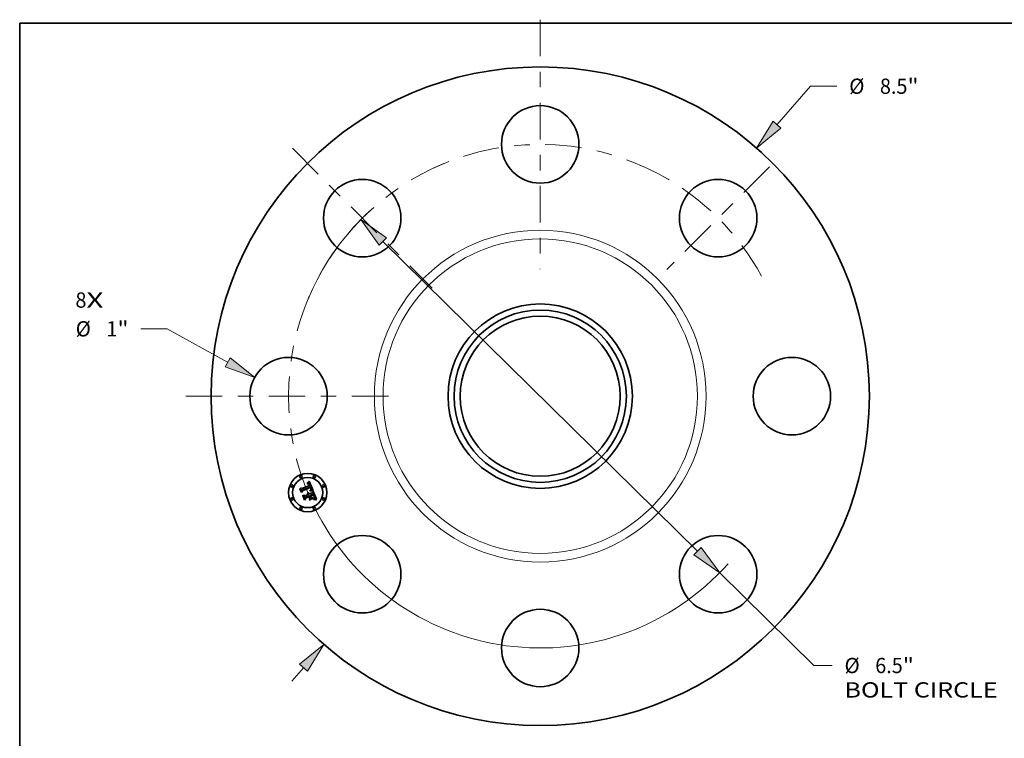
# Model space of a CAD drawing. Extents: x 0 to 10.8, y 0 to 8.3.
# Drawn here: x 0.2 to 6.6, y 3.6 to 8.3 of the extents above; entities that cross this region are included whole.
import ezdxf
from ezdxf.enums import TextEntityAlignment as Align

# ---------------------------------------------------------------- set-up
doc = ezdxf.new("R2010")
doc.units = 0
doc.header["$MEASUREMENT"] = 0
doc.linetypes.add('DASHDOT', pattern=[18.5, 12, -3, 0.5, -3])
doc.layers.get('0').update_dxf_attribs({"lineweight": 13})
doc.layers.add('1', color=7, linetype='Continuous', lineweight=13)
doc.styles.get("Standard").update_dxf_attribs({"font": 'isocp.shx'})

# ---------------------------------------------------------------- blocks, each defined once
blk = doc.blocks.new('BLOCK7')
at = {"color": 7, "lineweight": 13, "ltscale": 0.03937}
for s, p, p2 in [('8', (-6.001828, 1.142182), (-5.859595, 1.142182)), ('X', (-5.859595, 1.142182), (-5.64084, 1.142182))]:
    blk.add_text(s, height=0.19685, dxfattribs=at).set_placement(p, p2, align=Align.FIT)
blk = doc.blocks.new('BLOCK8')
at = {"color": 7, "lineweight": 13, "ltscale": 0.016476}
blk.add_line((3.056582, 3.504248), (3.489801, 4.000916), dxfattribs=at)
at = {"color": 7, "lineweight": 13, "ltscale": 0.0085}
blk.add_line((3.489801, 4.000916), (3.8298, 4.000916), dxfattribs=at)
at = {"color": 7, "lineweight": 13, "ltscale": 0.005748}
blk.add_line((-3.207719, -3.677522), (-3.056581, -3.504248), dxfattribs=at)
at = {"color": 7, "lineweight": 13, "ltscale": 0.03937}
for points in [[(3.006342, 3.54807), (2.793653, 3.202811), (3.106821, 3.460427)], [(-3.006342, -3.54807), (-2.793653, -3.202811), (-3.106821, -3.460427)]]:
    blk.add_lwpolyline(points, close=True, dxfattribs=at)
for points in [[(3.006342, 3.54807), (2.793653, 3.202811), (3.006342, 3.54807), (3.106821, 3.460427)], [(-3.006342, -3.54807), (-2.793653, -3.202811), (-3.006342, -3.54807), (-3.106821, -3.460427)]]:
    blk.add_solid(points, dxfattribs=at)
for s, p, p2 in [('%%c', (3.989801, 3.902491), (4.186651, 3.902491)), ('8.5', (4.386651, 3.902491), (4.742233, 3.902491)), ('"', (4.742233, 3.902491), (4.88659, 3.902491))]:
    blk.add_text(s, height=0.19685, dxfattribs=at).set_placement(p, p2, align=Align.FIT)
blk = doc.blocks.new('BLOCK9')
at = {"color": 7, "lineweight": 13, "ltscale": 0.0085}
blk.add_line((-4.815632, 0.869707), (-5.155632, 0.869707), dxfattribs=at)
at = {"color": 7, "lineweight": 13, "ltscale": 0.03937}
blk.add_line((-4.036756, 0.437042), (-4.815632, 0.869707), dxfattribs=at)
blk.add_lwpolyline([(-4.069129, 0.378764), (-3.687089, 0.242803), (-4.004382, 0.49532)], close=True, dxfattribs=at)
blk.add_solid([(-4.069129, 0.378764), (-3.687089, 0.242803), (-4.069129, 0.378764), (-4.004382, 0.49532)], dxfattribs=at)
for s, p, p2 in [('%%c', (-5.999072, 0.771282), (-5.802222, 0.771282)), ('1', (-5.602222, 0.771282), (-5.459989, 0.771282)), ('"', (-5.459989, 0.771282), (-5.315632, 0.771282))]:
    blk.add_text(s, height=0.19685, dxfattribs=at).set_placement(p, p2, align=Align.FIT)
blk = doc.blocks.new('BLOCK10')
at = {"color": 7, "lineweight": 13, "ltscale": 0.03937}
for p, q in [((-2.032114, 1.99826), (2.032114, -1.99826)), ((2.317319, -2.278713), (3.534765, -3.475877))]:
    blk.add_line(p, q, dxfattribs=at)
at = {"color": 7, "lineweight": 13, "ltscale": 0.005861}
blk.add_line((3.534765, -3.475877), (3.769191, -3.475877), dxfattribs=at)
at = {"color": 7, "lineweight": 13, "ltscale": 0.03937}
for points in [[(-1.985372, 2.045794), (-2.317319, 2.278713), (-2.078856, 1.950726)], [(1.985372, -2.045794), (2.317319, -2.278713), (2.078856, -1.950726)]]:
    blk.add_lwpolyline(points, close=True, dxfattribs=at)
for start, end in [(132.704961, 153.809057), (206.190956, 318.257555)]:
    blk.add_arc((0, 0), 3.25, start, end, dxfattribs=at)
for points in [[(-1.985372, 2.045794), (-2.317319, 2.278713), (-1.985372, 2.045794), (-2.078856, 1.950726)], [(1.985372, -2.045794), (2.317319, -2.278713), (1.985372, -2.045794), (2.078856, -1.950726)]]:
    blk.add_solid(points, dxfattribs=at)
for s, p, p2 in [('%%c', (3.929191, -3.574302), (4.126041, -3.574302)), ('6.5', (4.326042, -3.574302), (4.681624, -3.574302)), ('"', (4.681624, -3.574302), (4.825981, -3.574302)), ('BOLT CIRCLE', (3.929191, -3.889263), (5.90566, -3.889263))]:
    blk.add_text(s, height=0.19685, dxfattribs=at).set_placement(p, p2, align=Align.FIT)
blk = doc.blocks.new('BLOCK11')
at = {"color": 7, "linetype": 'DASHDOT', "lineweight": 13, "ltscale": 0.03937}
blk.add_line((-4.578154, 0), (-1.921846, 0), dxfattribs=at)
blk.add_arc((0, 0), 3.25, 156.585352, 203.414648, dxfattribs=at)
blk = doc.blocks.new('BLOCK12')
at = {"color": 7, "linetype": 'DASHDOT', "lineweight": 13, "ltscale": 0.03937}
blk.add_line((-3.200768, 3.200768), (-1.395426, 1.395426), dxfattribs=at)
blk.add_arc((0, 0), 3.25, 112.494759, 157.505241, dxfattribs=at)
blk = doc.blocks.new('BLOCK13')
at = {"color": 7, "linetype": 'DASHDOT', "lineweight": 13, "ltscale": 0.03937}
blk.add_line((0, 4.859304), (0, 1.640696), dxfattribs=at)
blk.add_arc((0, 0), 3.25, 61.628824, 118.371181, dxfattribs=at)
blk = doc.blocks.new('BLOCK14')
at = {"color": 7, "linetype": 'DASHDOT', "lineweight": 13, "ltscale": 0.03937}
blk.add_line((2.961855, 2.961855), (1.634339, 1.634339), dxfattribs=at)
blk.add_arc((0, 0), 3.25, 28.451284, 61.548713, dxfattribs=at)

msp = doc.modelspace()

# ---------------------------------------------------------------- linework, layer by layer
at = {"color": 7, "lineweight": 35, "ltscale": 3.1e-05}
for p, q in [((2.105441, 5.278048), (2.106628, 5.278388)), ((2.10848, 5.282032), (2.107283, 5.281696)), ((2.126114, 5.237324), (2.127093, 5.238083)), ((2.147338, 5.20392), (2.14679, 5.205044)), ((2.152399, 5.185377), (2.153056, 5.186414)), ((2.154617, 5.195929), (2.154328, 5.197134)), ((2.159528, 5.180503), (2.158313, 5.180649))]:
    msp.add_line(p, q, dxfattribs=at)
at = {"color": 7, "lineweight": 35, "ltscale": 3.5e-05}
for p, q in [((2.105979, 5.276749), (2.105441, 5.278048)), ((2.113557, 5.277361), (2.1122, 5.277652)), ((2.115848, 5.27598), (2.114742, 5.276819)), ((2.11124, 5.219509), (2.112615, 5.219363)), ((2.148244, 5.205391), (2.148819, 5.204122)), ((2.150799, 5.18318), (2.151647, 5.184299)), ((2.150998, 5.186517), (2.151328, 5.187861)), ((2.151501, 5.191792), (2.15127, 5.193189)), ((2.153963, 5.198412), (2.153521, 5.199761)), ((2.158313, 5.180649), (2.156903, 5.180754))]:
    msp.add_line(p, q, dxfattribs=at)
at = {"color": 7, "lineweight": 35, "ltscale": 2.7e-05}
for p, q in [((2.107009, 5.277061), (2.105979, 5.276749)), ((2.107761, 5.278661), (2.108838, 5.278865)), ((2.120362, 5.278005), (2.119726, 5.278873)), ((2.110144, 5.218425), (2.109136, 5.218818)), ((2.119221, 5.270643), (2.118786, 5.271634)), ((2.119017, 5.274223), (2.119537, 5.273293)), ((2.124077, 5.269681), (2.123751, 5.270706)), ((2.124386, 5.268628), (2.124077, 5.269681)), ((2.126744, 5.236352), (2.125675, 5.236264)), ((2.12782, 5.249952), (2.127425, 5.250979)), ((2.128155, 5.24893), (2.12782, 5.249952)), ((2.148269, 5.201899), (2.147831, 5.202872)), ((2.1503, 5.19665), (2.149952, 5.197655)), ((2.153617, 5.18741), (2.154084, 5.188364)), ((2.154964, 5.193733), (2.154829, 5.194795)), ((2.167201, 5.178832), (2.166149, 5.179102))]:
    msp.add_line(p, q, dxfattribs=at)
at = {"color": 7, "lineweight": 35, "ltscale": 4.8e-05}
for p, q in [((2.106035, 5.281279), (2.107003, 5.282914)), ((2.113277, 5.288992), (2.11457, 5.290389)), ((2.059473, 5.246012), (2.060346, 5.24772)), ((2.132843, 5.232052), (2.130906, 5.232111)), ((2.131353, 5.233702), (2.13328, 5.233654)), ((2.154196, 5.17798), (2.156099, 5.17776))]:
    msp.add_line(p, q, dxfattribs=at)
at = {"color": 7, "lineweight": 35, "ltscale": 3.3e-05}
for p, q in [((2.107283, 5.281696), (2.106035, 5.281279)), ((2.114742, 5.276819), (2.113557, 5.277361)), ((2.112615, 5.219363), (2.113917, 5.21906)), ((2.113917, 5.21906), (2.115147, 5.218599)), ((2.115147, 5.218599), (2.116303, 5.217982)), ((2.116303, 5.217982), (2.117384, 5.217208)), ((2.139707, 5.232992), (2.140995, 5.232708)), ((2.151521, 5.189188), (2.151579, 5.190498)), ((2.151647, 5.184299), (2.152399, 5.185377)), ((2.154328, 5.197134), (2.153963, 5.198412)), ((2.166203, 5.175023), (2.165726, 5.173772))]:
    msp.add_line(p, q, dxfattribs=at)
at = {"color": 7, "lineweight": 35, "ltscale": 2.9e-05}
for p, q in [((2.106628, 5.278388), (2.107761, 5.278661)), ((2.109625, 5.282287), (2.10848, 5.282032)), ((2.120975, 5.277043), (2.120362, 5.278005)), ((2.125675, 5.236264), (2.126114, 5.237324)), ((2.127093, 5.238083), (2.127992, 5.238839)), ((2.130218, 5.246977), (2.130398, 5.245839)), ((2.131538, 5.252716), (2.131116, 5.253795)), ((2.147831, 5.202872), (2.147338, 5.20392)), ((2.149983, 5.180832), (2.148818, 5.180818)), ((2.15116, 5.180848), (2.149983, 5.180832)), ((2.153056, 5.186414), (2.153617, 5.18741)), ((2.154829, 5.194795), (2.154617, 5.195929))]:
    msp.add_line(p, q, dxfattribs=at)
at = {"color": 7, "lineweight": 35, "ltscale": 4.1e-05}
for p, q in [((2.107003, 5.282914), (2.108233, 5.284009)), ((2.11996, 5.172903), (2.120171, 5.174513)), ((2.141756, 5.183453), (2.141544, 5.181843)), ((2.14994, 5.176655), (2.14829, 5.176591))]:
    msp.add_line(p, q, dxfattribs=at)
at = {"color": 7, "lineweight": 35, "ltscale": 2.5e-05}
for p, q in [((2.107991, 5.277312), (2.107009, 5.277061)), ((2.112754, 5.282566), (2.111763, 5.282554)), ((2.119726, 5.278873), (2.119068, 5.279646)), ((2.111964, 5.21747), (2.111087, 5.217976)), ((2.112775, 5.216908), (2.111964, 5.21747)), ((2.116265, 5.212347), (2.115847, 5.213249)), ((2.118786, 5.271634), (2.118336, 5.272549)), ((2.118478, 5.27507), (2.119017, 5.274223)), ((2.123052, 5.272664), (2.122679, 5.273598)), ((2.128791, 5.236475), (2.127783, 5.236423)), ((2.12836, 5.252537), (2.128741, 5.251592)), ((2.128797, 5.245898), (2.128644, 5.246904)), ((2.128651, 5.24095), (2.128802, 5.241929)), ((2.128889, 5.244899), (2.128797, 5.245898)), ((2.128802, 5.241929), (2.128891, 5.242914)), ((2.128921, 5.243903), (2.128889, 5.244899)), ((2.128891, 5.242914), (2.128921, 5.243903)), ((2.12955, 5.240335), (2.130209, 5.241076)), ((2.132398, 5.249705), (2.132179, 5.25067)), ((2.113547, 5.211624), (2.114017, 5.210761)), ((2.114017, 5.210761), (2.114438, 5.209834)), ((2.150606, 5.195701), (2.1503, 5.19665)), ((2.154314, 5.180842), (2.153326, 5.180853)), ((2.154084, 5.188364), (2.154455, 5.189277)), ((2.155023, 5.192744), (2.154964, 5.193733))]:
    msp.add_line(p, q, dxfattribs=at)
at = {"color": 7, "lineweight": 35, "ltscale": 2.4e-05}
for p, q in [((2.108926, 5.277502), (2.107991, 5.277312)), ((2.10986, 5.279002), (2.110827, 5.279072)), ((2.113694, 5.282497), (2.112754, 5.282566)), ((2.119068, 5.279646), (2.118386, 5.280326)), ((2.109136, 5.218818), (2.109791, 5.219499)), ((2.11352, 5.216289), (2.112775, 5.216908)), ((2.114201, 5.215613), (2.11352, 5.216289)), ((2.114815, 5.214881), (2.114201, 5.215613)), ((2.115364, 5.214093), (2.114815, 5.214881)), ((2.115847, 5.213249), (2.115364, 5.214093)), ((2.118336, 5.272549), (2.11787, 5.273388)), ((2.117919, 5.275834), (2.118478, 5.27507)), ((2.128741, 5.251592), (2.129085, 5.250698)), ((2.12977, 5.236508), (2.128791, 5.236475)), ((2.129498, 5.25734), (2.129053, 5.258209)), ((2.129927, 5.256464), (2.129498, 5.25734)), ((2.130017, 5.243075), (2.129586, 5.242208)), ((2.130719, 5.236524), (2.12977, 5.236508)), ((2.130339, 5.255581), (2.129927, 5.256464)), ((2.130736, 5.254691), (2.130339, 5.255581)), ((2.130398, 5.245839), (2.130424, 5.24488)), ((2.131116, 5.253795), (2.130736, 5.254691)), ((2.113029, 5.212422), (2.113547, 5.211624)), ((2.148652, 5.201002), (2.148269, 5.201899)), ((2.165148, 5.17935), (2.164196, 5.179578))]:
    msp.add_line(p, q, dxfattribs=at)
at = {"color": 7, "lineweight": 35, "ltscale": 4.2e-05}
for p, q in [((2.108233, 5.284009), (2.109476, 5.285165)), ((2.135079, 5.23356), (2.136749, 5.233417)), ((2.152323, 5.194466), (2.152575, 5.192809))]:
    msp.add_line(p, q, dxfattribs=at)
at = {"color": 7, "lineweight": 35, "ltscale": 2.6e-05}
for p, q in [((2.108838, 5.278865), (2.10986, 5.279002)), ((2.111763, 5.282554), (2.11072, 5.282461)), ((2.111087, 5.217976), (2.110144, 5.218425)), ((2.123409, 5.2717), (2.123052, 5.272664)), ((2.123751, 5.270706), (2.123409, 5.2717)), ((2.127783, 5.236423), (2.126744, 5.236352)), ((2.12843, 5.247915), (2.128155, 5.24893)), ((2.128644, 5.246904), (2.12843, 5.247915)), ((2.128812, 5.239589), (2.12955, 5.240335)), ((2.129586, 5.242208), (2.129001, 5.241364)), ((2.132179, 5.25067), (2.131891, 5.251674)), ((2.153326, 5.180853), (2.152275, 5.180855)), ((2.166149, 5.179102), (2.165148, 5.17935))]:
    msp.add_line(p, q, dxfattribs=at)
at = {"color": 7, "lineweight": 35, "ltscale": 2.2e-05}
for p, q in [((2.109814, 5.27763), (2.108926, 5.277502)), ((2.115421, 5.282117), (2.114583, 5.282348)), ((2.117682, 5.280913), (2.116956, 5.281406)), ((2.108192, 5.214459), (2.107397, 5.214821)), ((2.109716, 5.215446), (2.110475, 5.21497)), ((2.110475, 5.21497), (2.111186, 5.21443)), ((2.111186, 5.21443), (2.111848, 5.213825)), ((2.117341, 5.276514), (2.117919, 5.275834)), ((2.129085, 5.250698), (2.129389, 5.249854)), ((2.130787, 5.241813), (2.131286, 5.242545)), ((2.132527, 5.236501), (2.131638, 5.236521)), ((2.132635, 5.247889), (2.13255, 5.248777)), ((2.143815, 5.23529), (2.142948, 5.23537)), ((2.151091, 5.193971), (2.15087, 5.194808)), ((2.156103, 5.180792), (2.15524, 5.180821)), ((2.163294, 5.179784), (2.162442, 5.17997))]:
    msp.add_line(p, q, dxfattribs=at)
at = {"color": 7, "lineweight": 35, "ltscale": 4.4e-05}
for p, q in [((2.109476, 5.285165), (2.11073, 5.28638)), ((2.146977, 5.177771), (2.148723, 5.177987))]:
    msp.add_line(p, q, dxfattribs=at)
at = {"color": 7, "lineweight": 35, "ltscale": 2.8e-05}
for p, q in [((2.11072, 5.282461), (2.109625, 5.282287)), ((2.119537, 5.273293), (2.120038, 5.272278)), ((2.127992, 5.238839), (2.128812, 5.239589)), ((2.131891, 5.251674), (2.131538, 5.252716)), ((2.149952, 5.197655), (2.149561, 5.198714)), ((2.152275, 5.180855), (2.15116, 5.180848))]:
    msp.add_line(p, q, dxfattribs=at)
at = {"color": 7, "lineweight": 35, "ltscale": 2.1e-05}
for p, q in [((2.110656, 5.277698), (2.109814, 5.27763)), ((2.111739, 5.279073), (2.112596, 5.279006)), ((2.116207, 5.281805), (2.115421, 5.282117)), ((2.116956, 5.281406), (2.116207, 5.281805)), ((2.116744, 5.27711), (2.117341, 5.276514)), ((2.108937, 5.214055), (2.108192, 5.214459)), ((2.109631, 5.213608), (2.108937, 5.214055)), ((2.117388, 5.27415), (2.11689, 5.274836)), ((2.129389, 5.249854), (2.129654, 5.24906)), ((2.131286, 5.242545), (2.131705, 5.243274)), ((2.133386, 5.236461), (2.132527, 5.236501)), ((2.132653, 5.247038), (2.132635, 5.247889)), ((2.134215, 5.236403), (2.133386, 5.236461)), ((2.113089, 5.209275), (2.112745, 5.210023)), ((2.15473, 5.190149), (2.154911, 5.19098)), ((2.154911, 5.19098), (2.155005, 5.191825))]:
    msp.add_line(p, q, dxfattribs=at)
at = {"color": 7, "lineweight": 35, "ltscale": 3.9e-05}
for p, q in [((2.1122, 5.277652), (2.110656, 5.277698)), ((2.136749, 5.233417), (2.138292, 5.233228)), ((2.142153, 5.232377), (2.141971, 5.230839)), ((2.14702, 5.208052), (2.14767, 5.206624)), ((2.152575, 5.192809), (2.152658, 5.191261))]:
    msp.add_line(p, q, dxfattribs=at)
at = {"color": 7, "lineweight": 35, "ltscale": 4.5e-05}
for p, q in [((2.11073, 5.28638), (2.111998, 5.287656)), ((2.13328, 5.233654), (2.135079, 5.23356)), ((2.148723, 5.177987), (2.150508, 5.178094)), ((2.153455, 5.176501), (2.151662, 5.176625)), ((2.151902, 5.196232), (2.152323, 5.194466))]:
    msp.add_line(p, q, dxfattribs=at)
at = {"color": 7, "lineweight": 35, "ltscale": 2.3e-05}
for p, q in [((2.110827, 5.279072), (2.111739, 5.279073)), ((2.114583, 5.282348), (2.113694, 5.282497)), ((2.118386, 5.280326), (2.117682, 5.280913)), ((2.108053, 5.216204), (2.108909, 5.215857)), ((2.108909, 5.215857), (2.109716, 5.215446)), ((2.111848, 5.213825), (2.112463, 5.213156)), ((2.112463, 5.213156), (2.113029, 5.212422)), ((2.11787, 5.273388), (2.117388, 5.27415)), ((2.130297, 5.243965), (2.130017, 5.243075)), ((2.130209, 5.241076), (2.130787, 5.241813)), ((2.130424, 5.24488), (2.130297, 5.243965)), ((2.131638, 5.236521), (2.130719, 5.236524)), ((2.13255, 5.248777), (2.132398, 5.249705)), ((2.15087, 5.194808), (2.150606, 5.195701)), ((2.15524, 5.180821), (2.154314, 5.180842)), ((2.154455, 5.189277), (2.15473, 5.190149)), ((2.155005, 5.191825), (2.155023, 5.192744)), ((2.164196, 5.179578), (2.163294, 5.179784))]:
    msp.add_line(p, q, dxfattribs=at)
at = {"color": 7, "lineweight": 35, "ltscale": 4.6e-05}
for p, q in [((2.111998, 5.287656), (2.113277, 5.288992)), ((2.134661, 5.231952), (2.132843, 5.232052)), ((2.150508, 5.178094), (2.152332, 5.178092))]:
    msp.add_line(p, q, dxfattribs=at)
at = {"color": 7, "lineweight": 35, "ltscale": 2e-05}
for p, q in [((2.112596, 5.279006), (2.113398, 5.278871)), ((2.116127, 5.277623), (2.116744, 5.27711)), ((2.110276, 5.213118), (2.109631, 5.213608)), ((2.110869, 5.212585), (2.110276, 5.213118)), ((2.11689, 5.274836), (2.116377, 5.275447)), ((2.126784, 5.252371), (2.126413, 5.253078)), ((2.131705, 5.243274), (2.132043, 5.243997)), ((2.132486, 5.245452), (2.132603, 5.246226)), ((2.132603, 5.246226), (2.132653, 5.247038)), ((2.135015, 5.236328), (2.134215, 5.236403)), ((2.111413, 5.212009), (2.110869, 5.212585)), ((2.111908, 5.21139), (2.111413, 5.212009)), ((2.112352, 5.210728), (2.111908, 5.21139)), ((2.112745, 5.210023), (2.112352, 5.210728)), ((2.116542, 5.211577), (2.116265, 5.212347)), ((2.116786, 5.210807), (2.116542, 5.211577)), ((2.15127, 5.193189), (2.151091, 5.193971)), ((2.156903, 5.180754), (2.156103, 5.180792)), ((2.162442, 5.17997), (2.161639, 5.180135))]:
    msp.add_line(p, q, dxfattribs=at)
at = {"color": 7, "lineweight": 35, "ltscale": 1.9e-05}
for p, q in [((2.113398, 5.278871), (2.114145, 5.278669)), ((2.115493, 5.278053), (2.116127, 5.277623)), ((2.116377, 5.275447), (2.115848, 5.27598)), ((2.127121, 5.251671), (2.126784, 5.252371)), ((2.127425, 5.250979), (2.127121, 5.251671)), ((2.129654, 5.24906), (2.129881, 5.248315)), ((2.132043, 5.243997), (2.132301, 5.244716)), ((2.132301, 5.244716), (2.132486, 5.245452)), ((2.161639, 5.180135), (2.160885, 5.180279))]:
    msp.add_line(p, q, dxfattribs=at)
at = {"color": 7, "lineweight": 35, "ltscale": 3.7e-05}
for p, q in [((2.114145, 5.278669), (2.115493, 5.278053)), ((2.124381, 5.23204), (2.124293, 5.233526)), ((2.139404, 5.231407), (2.137942, 5.23163)), ((2.149395, 5.202815), (2.149973, 5.201471)), ((2.149856, 5.182019), (2.150799, 5.18318)), ((2.149973, 5.201471), (2.150551, 5.200091))]:
    msp.add_line(p, q, dxfattribs=at)
at = {"color": 7, "lineweight": 35, "ltscale": 4.9e-05}
for p, q in [((2.11457, 5.290389), (2.115875, 5.291846)), ((2.151311, 5.198107), (2.151902, 5.196232)), ((2.157258, 5.175968), (2.155321, 5.176281)), ((2.156099, 5.17776), (2.158041, 5.177431))]:
    msp.add_line(p, q, dxfattribs=at)
at = {"color": 7, "lineweight": 35, "ltscale": 5e-05}
for p, q in [((2.115875, 5.291846), (2.117193, 5.293362)), ((2.077891, 5.201545), (2.078723, 5.203353)), ((2.149221, 5.210369), (2.148505, 5.212238))]:
    msp.add_line(p, q, dxfattribs=at)
at = {"color": 7, "lineweight": 35, "ltscale": 5.2e-05}
for p, q in [((2.117193, 5.293362), (2.118522, 5.294939)), ((2.160022, 5.176992), (2.162044, 5.176445))]:
    msp.add_line(p, q, dxfattribs=at)
at = {"color": 7, "lineweight": 35, "ltscale": 0.00162}
msp.add_line((2.118522, 5.294939), (2.143815, 5.23529), dxfattribs=at)
at = {"color": 7, "lineweight": 35, "ltscale": 3e-05}
for p, q in [((2.121566, 5.275989), (2.120975, 5.277043)), ((2.120038, 5.272278), (2.120519, 5.271181)), ((2.140995, 5.232708), (2.142153, 5.232377)), ((2.149561, 5.198714), (2.149128, 5.199831))]:
    msp.add_line(p, q, dxfattribs=at)
at = {"color": 7, "lineweight": 35, "ltscale": 0.000691}
msp.add_line((2.070048, 5.220481), (2.059473, 5.246012), dxfattribs=at)
at = {"color": 7, "lineweight": 35, "ltscale": 0.000648}
msp.add_line((2.060346, 5.24772), (2.070259, 5.223788), dxfattribs=at)
at = {"color": 7, "lineweight": 35, "ltscale": 0.000618}
msp.add_line((2.071641, 5.228224), (2.062183, 5.251056), dxfattribs=at)
at = {"color": 7, "lineweight": 35, "ltscale": 0.000247}
for p, q in [((2.062183, 5.251056), (2.070926, 5.246484)), ((2.095744, 5.190384), (2.091898, 5.181298))]:
    msp.add_line(p, q, dxfattribs=at)
at = {"color": 7, "lineweight": 35, "ltscale": 0.000333}
msp.add_line((2.07615, 5.232316), (2.070048, 5.220481), dxfattribs=at)
at = {"color": 7, "lineweight": 35, "ltscale": 0.000275}
msp.add_line((2.070259, 5.223788), (2.07513, 5.233649), dxfattribs=at)
at = {"color": 7, "lineweight": 35, "ltscale": 0.001345}
msp.add_line((2.070926, 5.246484), (2.120639, 5.267076), dxfattribs=at)
at = {"color": 7, "lineweight": 35, "ltscale": 0.000217}
msp.add_line((2.074645, 5.236375), (2.071641, 5.228224), dxfattribs=at)
at = {"color": 7, "lineweight": 35, "ltscale": 0.001466}
msp.add_line((2.129053, 5.258209), (2.074645, 5.236375), dxfattribs=at)
at = {"color": 7, "lineweight": 35, "ltscale": 0.001409}
msp.add_line((2.07513, 5.233649), (2.127192, 5.255214), dxfattribs=at)
at = {"color": 7, "lineweight": 35, "ltscale": 0.00136}
msp.add_line((2.126413, 5.253078), (2.07615, 5.232316), dxfattribs=at)
at = {"color": 7, "lineweight": 35, "ltscale": 3.8e-05}
for p, q in [((2.107397, 5.214821), (2.108053, 5.216204)), ((2.11933, 5.21519), (2.120193, 5.213946)), ((2.153521, 5.199761), (2.153003, 5.201182))]:
    msp.add_line(p, q, dxfattribs=at)
at = {"color": 7, "lineweight": 35, "ltscale": 3.6e-05}
for p, q in [((2.109791, 5.219499), (2.11124, 5.219509)), ((2.118394, 5.216278), (2.11933, 5.21519)), ((2.138292, 5.233228), (2.139707, 5.232992)), ((2.148819, 5.204122), (2.149395, 5.202815)), ((2.150533, 5.185156), (2.150998, 5.186517)), ((2.152658, 5.191261), (2.152571, 5.189822))]:
    msp.add_line(p, q, dxfattribs=at)
at = {"color": 7, "lineweight": 35, "ltscale": 3.4e-05}
for p, q in [((2.117384, 5.217208), (2.118394, 5.216278)), ((2.122679, 5.273598), (2.122134, 5.27484)), ((2.129881, 5.248315), (2.130218, 5.246977)), ((2.140747, 5.231144), (2.139404, 5.231407)), ((2.14679, 5.205044), (2.146188, 5.206245)), ((2.146712, 5.176432), (2.146977, 5.177771)), ((2.14767, 5.206624), (2.148244, 5.205391)), ((2.151328, 5.187861), (2.151521, 5.189188)), ((2.152571, 5.189822), (2.152315, 5.188493)), ((2.160885, 5.180279), (2.159528, 5.180503))]:
    msp.add_line(p, q, dxfattribs=at)
at = {"color": 7, "lineweight": 35, "ltscale": 9.6e-05}
msp.add_line((2.120639, 5.267076), (2.119221, 5.270643), dxfattribs=at)
at = {"color": 7, "lineweight": 35, "ltscale": 4e-05}
for p, q in [((2.120193, 5.213946), (2.120983, 5.212545)), ((2.137942, 5.23163), (2.136361, 5.231812)), ((2.14829, 5.176591), (2.146712, 5.176432)), ((2.148818, 5.180818), (2.149856, 5.182019)), ((2.153003, 5.201182), (2.152408, 5.202675))]:
    msp.add_line(p, q, dxfattribs=at)
at = {"color": 7, "lineweight": 35, "ltscale": 8.1e-05}
msp.add_line((2.120519, 5.271181), (2.121711, 5.268163), dxfattribs=at)
at = {"color": 7, "lineweight": 35, "ltscale": 0.000571}
msp.add_line((2.120983, 5.212545), (2.142068, 5.221279), dxfattribs=at)
at = {"color": 7, "lineweight": 35, "ltscale": 3.2e-05}
for p, q in [((2.122134, 5.27484), (2.121566, 5.275989)), ((2.141971, 5.230839), (2.140747, 5.231144)), ((2.149128, 5.199831), (2.148652, 5.201002)), ((2.151296, 5.186159), (2.150533, 5.185156)), ((2.15189, 5.187272), (2.151296, 5.186159)), ((2.151579, 5.190498), (2.151501, 5.191792)), ((2.152315, 5.188493), (2.15189, 5.187272))]:
    msp.add_line(p, q, dxfattribs=at)
at = {"color": 7, "lineweight": 35, "ltscale": 6.8e-05}
msp.add_line((2.121711, 5.268163), (2.124386, 5.268628), dxfattribs=at)
at = {"color": 7, "lineweight": 35, "ltscale": 7.1e-05}
msp.add_line((2.124293, 5.233526), (2.127115, 5.233656), dxfattribs=at)
at = {"color": 7, "lineweight": 35, "ltscale": 5.7e-05}
msp.add_line((2.126675, 5.232105), (2.124381, 5.23204), dxfattribs=at)
at = {"color": 7, "lineweight": 35, "ltscale": 5.4e-05}
for p, q in [((2.12885, 5.232128), (2.126675, 5.232105)), ((2.1235, 5.186544), (2.122751, 5.184537)), ((2.161348, 5.175059), (2.159267, 5.175561)), ((2.162044, 5.176445), (2.164103, 5.175789))]:
    msp.add_line(p, q, dxfattribs=at)
at = {"color": 7, "lineweight": 35, "ltscale": 5.5e-05}
msp.add_line((2.127115, 5.233656), (2.129298, 5.233703), dxfattribs=at)
at = {"color": 7, "lineweight": 35, "ltscale": 7.3e-05}
msp.add_line((2.127192, 5.255214), (2.12836, 5.252537), dxfattribs=at)
at = {"color": 7, "lineweight": 35, "ltscale": 1.4e-05}
msp.add_line((2.129001, 5.241364), (2.128651, 5.24095), dxfattribs=at)
at = {"color": 7, "lineweight": 35, "ltscale": 5.1e-05}
for p, q in [((2.130906, 5.232111), (2.12885, 5.232128)), ((2.129298, 5.233703), (2.131353, 5.233702)), ((2.159267, 5.175561), (2.157258, 5.175968)), ((2.158041, 5.177431), (2.160022, 5.176992))]:
    msp.add_line(p, q, dxfattribs=at)
at = {"color": 7, "lineweight": 35, "ltscale": 4.3e-05}
for p, q in [((2.136361, 5.231812), (2.134661, 5.231952)), ((2.151662, 5.176625), (2.14994, 5.176655))]:
    msp.add_line(p, q, dxfattribs=at)
at = {"color": 7, "lineweight": 35, "ltscale": 0.0002}
msp.add_line((2.142948, 5.23537), (2.135015, 5.236328), dxfattribs=at)
at = {"color": 7, "lineweight": 35, "ltscale": 0.000252}
msp.add_line((2.142068, 5.221279), (2.145719, 5.230694), dxfattribs=at)
at = {"color": 7, "lineweight": 35, "ltscale": 0.001403}
msp.add_line((2.145719, 5.230694), (2.167201, 5.178832), dxfattribs=at)
at = {"color": 7, "lineweight": 35, "ltscale": 0.000783}
msp.add_line((2.089874, 5.172616), (2.077891, 5.201545), dxfattribs=at)
at = {"color": 7, "lineweight": 35, "ltscale": 0.000741}
msp.add_line((2.078723, 5.203353), (2.090064, 5.175973), dxfattribs=at)
at = {"color": 7, "lineweight": 35, "ltscale": 0.000664}
msp.add_line((2.091898, 5.181298), (2.081737, 5.20583), dxfattribs=at)
at = {"color": 7, "lineweight": 35, "ltscale": 0.000282}
msp.add_line((2.081737, 5.20583), (2.091605, 5.200376), dxfattribs=at)
at = {"color": 7, "lineweight": 35, "ltscale": 0.000379}
msp.add_line((2.097124, 5.185922), (2.089874, 5.172616), dxfattribs=at)
at = {"color": 7, "lineweight": 35, "ltscale": 0.000311}
msp.add_line((2.090064, 5.175973), (2.096007, 5.186922), dxfattribs=at)
at = {"color": 7, "lineweight": 35, "ltscale": 0.000581}
msp.add_line((2.091605, 5.200376), (2.113089, 5.209275), dxfattribs=at)
at = {"color": 7, "lineweight": 35, "ltscale": 0.000681}
msp.add_line((2.120925, 5.200814), (2.095744, 5.190384), dxfattribs=at)
at = {"color": 7, "lineweight": 35, "ltscale": 0.000631}
msp.add_line((2.096007, 5.186922), (2.11934, 5.196587), dxfattribs=at)
at = {"color": 7, "lineweight": 35, "ltscale": 0.000579}
msp.add_line((2.118508, 5.194779), (2.097124, 5.185922), dxfattribs=at)
at = {"color": 7, "lineweight": 35, "ltscale": 6.4e-05}
msp.add_line((2.114438, 5.209834), (2.116786, 5.210807), dxfattribs=at)
at = {"color": 7, "lineweight": 35, "ltscale": 0.000277}
msp.add_line((2.122751, 5.184537), (2.118508, 5.194779), dxfattribs=at)
at = {"color": 7, "lineweight": 35, "ltscale": 0.000272}
msp.add_line((2.11934, 5.196587), (2.1235, 5.186544), dxfattribs=at)
at = {"color": 7, "lineweight": 35, "ltscale": 0.000584}
for p, q in [((2.141544, 5.181843), (2.11996, 5.172903)), ((2.120171, 5.174513), (2.141756, 5.183453))]:
    msp.add_line(p, q, dxfattribs=at)
at = {"color": 7, "lineweight": 35, "ltscale": 0.000319}
msp.add_line((2.120847, 5.177544), (2.125664, 5.189373), dxfattribs=at)
at = {"color": 7, "lineweight": 35, "ltscale": 0.000566}
msp.add_line((2.141782, 5.186215), (2.120847, 5.177544), dxfattribs=at)
at = {"color": 7, "lineweight": 35, "ltscale": 0.00031}
msp.add_line((2.125664, 5.189373), (2.120925, 5.200814), dxfattribs=at)
at = {"color": 7, "lineweight": 35, "ltscale": 0.000633}
msp.add_line((2.148505, 5.212238), (2.125122, 5.202553), dxfattribs=at)
at = {"color": 7, "lineweight": 35, "ltscale": 8.2e-05}
msp.add_line((2.125122, 5.202553), (2.126385, 5.199505), dxfattribs=at)
at = {"color": 7, "lineweight": 35, "ltscale": 0.000558}
msp.add_line((2.126385, 5.199505), (2.14702, 5.208052), dxfattribs=at)
at = {"color": 7, "lineweight": 35, "ltscale": 0.000522}
msp.add_line((2.146188, 5.206245), (2.126902, 5.198256), dxfattribs=at)
at = {"color": 7, "lineweight": 35, "ltscale": 0.000204}
msp.add_line((2.126902, 5.198256), (2.130027, 5.190712), dxfattribs=at)
at = {"color": 7, "lineweight": 35, "ltscale": 0.000315}
msp.add_line((2.130027, 5.190712), (2.141782, 5.186215), dxfattribs=at)
at = {"color": 7, "lineweight": 35, "ltscale": 0.000131}
msp.add_line((2.151179, 5.205502), (2.149221, 5.210369), dxfattribs=at)
at = {"color": 7, "lineweight": 35, "ltscale": 5.3e-05}
msp.add_line((2.150551, 5.200091), (2.151311, 5.198107), dxfattribs=at)
at = {"color": 7, "lineweight": 35, "ltscale": 7.7e-05}
msp.add_line((2.152408, 5.202675), (2.151179, 5.205502), dxfattribs=at)
at = {"color": 7, "lineweight": 35, "ltscale": 4.7e-05}
for p, q in [((2.152332, 5.178092), (2.154196, 5.17798)), ((2.155321, 5.176281), (2.153455, 5.176501))]:
    msp.add_line(p, q, dxfattribs=at)
at = {"color": 7, "lineweight": 35, "ltscale": 5.6e-05}
for p, q in [((2.163501, 5.174463), (2.161348, 5.175059)), ((2.164103, 5.175789), (2.166203, 5.175023))]:
    msp.add_line(p, q, dxfattribs=at)
at = {"color": 7, "lineweight": 35, "ltscale": 5.8e-05}
msp.add_line((2.165726, 5.173772), (2.163501, 5.174463), dxfattribs=at)
at = {"color": 7, "lineweight": 35, "ltscale": 0.03937}
for centre, radius in [((3.610902, 5.843018), 2.125), ((3.610902, 7.468018), 0.25), ((2.461854, 6.992067), 0.25), ((4.759951, 6.992067), 0.25), ((3.610902, 5.843018), 0.595), ((3.610902, 5.843018), 0.55612), ((3.610902, 5.843018), 0.51675), ((1.985902, 5.843018), 0.25), ((5.235902, 5.843018), 0.25), ((2.109598, 5.221158), 0.12375), ((2.109598, 5.221158), 0.0975), ((2.067263, 5.323362), 0.0075), ((2.151932, 5.323362), 0.0075), ((2.007394, 5.263492), 0.0075), ((2.211802, 5.263492), 0.0075), ((2.007394, 5.178823), 0.0075), ((2.211802, 5.178823), 0.0075), ((2.067263, 5.118953), 0.0075), ((2.151932, 5.118953), 0.0075), ((2.461854, 4.69397), 0.25), ((4.759951, 4.69397), 0.25), ((3.610902, 4.218018), 0.25)]:
    msp.add_circle(centre, radius, dxfattribs=at)
at = {"color": 7, "lineweight": 13, "ltscale": 0.03937}
for radius in [1.070822, 1.015012]:
    msp.add_circle((3.610902, 5.843018), radius, dxfattribs=at)
at = {"layer": '1', "color": 7, "lineweight": 35, "ltscale": 0.03937}
for p, q in [((0.25, 0.25), (0.25, 8.25)), ((0.25, 8.25), (10.75, 8.25))]:
    msp.add_line(p, q, dxfattribs=at)

# ---------------------------------------------------------------- block references
at = {"lineweight": 0, "xscale": 0.5, "yscale": 0.5, "zscale": 0.5}
for name in ['BLOCK13', 'BLOCK8', 'BLOCK12', 'BLOCK14', 'BLOCK10', 'BLOCK7', 'BLOCK11', 'BLOCK9']:
    msp.add_blockref(name, (3.610902, 5.843018), dxfattribs=at)

doc.saveas('drawing.dxf')
